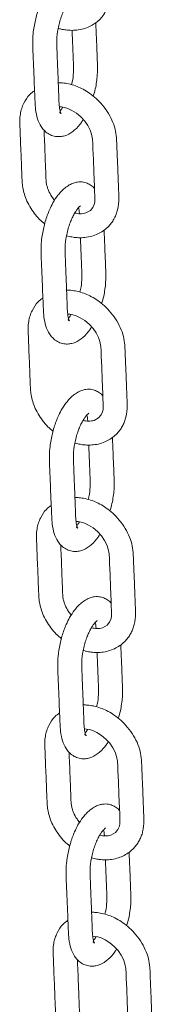
# Model space of a CAD drawing. Units: millimetres. Extents: x -1577 to 7131, y 1165 to 8443.
# Drawn here: x 5488 to 5532, y 3352 to 3681 of the extents above; entities that cross this region are included whole.
import ezdxf

# ---------------------------------------------------------------- set-up
doc = ezdxf.new("R2010")
doc.units = ezdxf.units.MM

msp = doc.modelspace()

# ---------------------------------------------------------------- linework, layer by layer
at = {"color": 7, "linetype": 'Continuous', "lineweight": 15, "flags": 128}
for points in [[(5501.43, 3651.84), (5502.11, 3651.8), (5503.11, 3651.61), (5504.24, 3651.26), (5505.61, 3650.64), (5507.15, 3649.68), (5508.63, 3648.45), (5509.91, 3647.04), (5510.94, 3645.54), (5511.7, 3644.04), (5512.19, 3642.66), (5512.49, 3641.04), (5512.56, 3639.42), (5512.62, 3637.81), (5512.77, 3634.18), (5512.94, 3629.94), (5513.13, 3625.25), (5513.2, 3623.6), (5513.27, 3622.05), (5513.3, 3620.87), (5513.22, 3619.97), (5513.03, 3619.17), (5512.61, 3618.2), (5511.76, 3617.17), (5510.28, 3616.35), (5510.28, 3616.35)], [(5504.21, 3582.56), (5504.89, 3582.52), (5505.89, 3582.33), (5507.01, 3581.98), (5508.38, 3581.37), (5509.93, 3580.4), (5511.41, 3579.17), (5512.68, 3577.77), (5513.72, 3576.27), (5514.48, 3574.77), (5514.96, 3573.38), (5515.27, 3571.76), (5515.34, 3570.14), (5515.4, 3568.54), (5515.55, 3564.9), (5515.72, 3560.66), (5515.9, 3555.97), (5515.97, 3554.32), (5516.04, 3552.78), (5516.08, 3551.59), (5516, 3550.69), (5515.81, 3549.89), (5515.38, 3548.92), (5514.53, 3547.9), (5513.06, 3547.07), (5513.06, 3547.07)], [(5504.21, 3582.56), (5504.89, 3582.52), (5505.89, 3582.33), (5507.01, 3581.98), (5508.38, 3581.37), (5509.93, 3580.4), (5511.41, 3579.17), (5512.68, 3577.77), (5513.72, 3576.27), (5514.48, 3574.77), (5514.96, 3573.38), (5515.27, 3571.76), (5515.34, 3570.14), (5515.4, 3568.54), (5515.55, 3564.9), (5515.72, 3560.66), (5515.9, 3555.97), (5515.97, 3554.32), (5516.04, 3552.78), (5516.08, 3551.59), (5516, 3550.69), (5515.81, 3549.89), (5515.38, 3548.92), (5514.53, 3547.9), (5513.06, 3547.07), (5513.06, 3547.07)], [(5506.99, 3513.29), (5507.66, 3513.25), (5508.66, 3513.06), (5509.79, 3512.71), (5511.16, 3512.09), (5512.71, 3511.13), (5514.18, 3509.9), (5515.46, 3508.49), (5516.5, 3506.99), (5517.26, 3505.49), (5517.74, 3504.1), (5518.04, 3502.48), (5518.12, 3500.87), (5518.18, 3499.26), (5518.32, 3495.63), (5518.49, 3491.39), (5518.68, 3486.69), (5518.75, 3485.05), (5518.82, 3483.5), (5518.86, 3482.31), (5518.77, 3481.41), (5518.59, 3480.62), (5518.16, 3479.65), (5517.31, 3478.62), (5515.84, 3477.8), (5515.84, 3477.8)], [(5509.77, 3444.01), (5510.44, 3443.97), (5511.44, 3443.78), (5512.57, 3443.43), (5513.94, 3442.82), (5515.48, 3441.85), (5516.96, 3440.62), (5518.24, 3439.22), (5519.28, 3437.72), (5520.04, 3436.22), (5520.52, 3434.83), (5520.82, 3433.21), (5520.9, 3431.59), (5520.96, 3429.99), (5521.1, 3426.35), (5521.27, 3422.11), (5521.46, 3417.42), (5521.53, 3415.77), (5521.6, 3414.23), (5521.64, 3413.04), (5521.55, 3412.14), (5521.36, 3411.34), (5520.94, 3410.37), (5520.09, 3409.35), (5518.61, 3408.52), (5518.61, 3408.52)], [(5512.54, 3374.74), (5513.22, 3374.7), (5514.22, 3374.51), (5515.35, 3374.16), (5516.72, 3373.54), (5518.26, 3372.58), (5519.74, 3371.34), (5521.02, 3369.94), (5522.05, 3368.44), (5522.81, 3366.94), (5523.3, 3365.55), (5523.6, 3363.93), (5523.67, 3362.32), (5523.74, 3360.71), (5523.88, 3357.08), (5524.05, 3352.84), (5524.24, 3348.14)]]:
    msp.add_lwpolyline(points, dxfattribs=at)
at = {"color": 7, "linetype": 'Continuous', "lineweight": 15}
for points, knots in [([(5501.05, 3678.06), (5501.37, 3677.96), (5502.22, 3677.71), (5503.73, 3677.46), (5505.66, 3677.32), (5507.81, 3677.47), (5509.97, 3677.97), (5511.96, 3678.8), (5513.67, 3679.89), (5515.09, 3681.18), (5516.2, 3682.54), (5517.02, 3683.9), (5517.64, 3685.29), (5518.33, 3687.43), (5518.58, 3690.43), (5518.33, 3694.25), (5518.21, 3698.09), (5518.07, 3701.41), (5517.96, 3704.16), (5517.87, 3706.29), (5517.77, 3708.51), (5517.73, 3710.94), (5517.31, 3713.69), (5516.27, 3716.66), (5514.7, 3719.61), (5513.25, 3721.38), (5512.52, 3722.28)], [0, 0, 0, 0, 0.016256, 0.04314, 0.075233, 0.112679, 0.15234, 0.190296, 0.226446, 0.260614, 0.291783, 0.319659, 0.344673, 0.372102, 0.438867, 0.502293, 0.569028, 0.639586, 0.676305, 0.713937, 0.752454, 0.793268, 0.843347, 0.894492, 0.946706, 1, 1, 1, 1]), ([(5500.46, 3693.94), (5500.05, 3693.57), (5499.25, 3692.86), (5497.9, 3691.25), (5496.59, 3689.23), (5495.44, 3686.9), (5494.37, 3684.18), (5493.56, 3681.4), (5492.98, 3678.52), (5492.6, 3675.73), (5492.51, 3672.62), (5492.7, 3669.35), (5492.82, 3666.03), (5492.96, 3662.64), (5493.09, 3659.37), (5493.21, 3656.35), (5493.33, 3653.6), (5493.48, 3650.62), (5494.07, 3647.83), (5495.08, 3645.54), (5496.34, 3643.91), (5497.64, 3642.82), (5499.25, 3642.06), (5500.94, 3641.79), (5502.51, 3641.93), (5504.45, 3642.53), (5506.57, 3643.96), (5508.38, 3645.86), (5509.19, 3647.28), (5509.38, 3647.62)], [0, 0, 0, 0, 0.025944, 0.049702, 0.090925, 0.124481, 0.151332, 0.204, 0.232115, 0.261416, 0.310742, 0.356816, 0.403749, 0.452095, 0.501854, 0.543554, 0.581419, 0.618445, 0.668254, 0.71565, 0.742377, 0.770869, 0.800766, 0.829357, 0.854338, 0.878304, 0.930891, 0.983711, 1, 1, 1, 1]), ([(5501.61, 3650.06), (5501.62, 3649.98), (5501.65, 3649.84), (5501.81, 3649.73), (5501.92, 3649.65), (5502.06, 3649.57), (5502.09, 3649.54), (5501.85, 3649.97), (5501.61, 3650.75), (5501.37, 3652.04), (5501.29, 3654.14), (5501.19, 3656.84), (5501.08, 3659.66), (5500.95, 3662.76), (5500.83, 3665.71), (5500.72, 3668.43), (5500.64, 3670.85), (5500.48, 3673.55), (5500.7, 3676.35), (5501.2, 3678.95), (5501.73, 3680.91), (5502.37, 3682.75), (5503.07, 3684.35), (5503.76, 3685.64), (5504.41, 3686.62), (5504.96, 3687.32), (5505.44, 3687.8), (5505.73, 3688.01), (5505.73, 3688.03), (5505.74, 3688.04)], [0, 0, 0, 0, 0.0370906, 0.0665912, 0.0890032, 0.1043638, 0.1293115, 0.1593789, 0.1912046, 0.2203963, 0.2725119, 0.3237416, 0.3797999, 0.4408802, 0.5069806, 0.5534496, 0.6013074, 0.6481599, 0.7138195, 0.7477071, 0.7821989, 0.8166934, 0.8490084, 0.878888, 0.9063143, 0.9313084, 0.9543212, 0.9789619, 1, 1, 1, 1]), ([(5505.68, 3677.38), (5505.68, 3677.37), (5505.72, 3676.25), (5505.82, 3673.89), (5505.96, 3670.31), (5506.07, 3667.28), (5506.19, 3665.01), (5506.13, 3662.87), (5505.94, 3660.89), (5505.58, 3659.5), (5505.5, 3659.19)], [0, 0, 0, 0, 0.000943, 0.192269, 0.401654, 0.60968, 0.705689, 0.790452, 0.95348, 1, 1, 1, 1]), ([(5512.75, 3655.39), (5512.99, 3656.2), (5513.46, 3657.76), (5513.85, 3660.17), (5514.17, 3662.92), (5514.16, 3665.82), (5514.01, 3668.89), (5513.9, 3671.94), (5513.77, 3675.12), (5513.66, 3677.78), (5513.59, 3679.4), (5513.57, 3679.9)], [0, 0, 0, 0, 0.093681, 0.180829, 0.270604, 0.408425, 0.534383, 0.663013, 0.794303, 0.937264, 1, 1, 1, 1]), ([(5515.3, 3653), (5514.6, 3653.72), (5513.26, 3655.1), (5511.05, 3656.73), (5508.92, 3657.96), (5506.74, 3658.89), (5504.6, 3659.51), (5502.67, 3659.82), (5501.53, 3659.84), (5501.07, 3659.85)], [0, 0, 0, 0, 0.17731, 0.340084, 0.488395, 0.6223, 0.778396, 0.908943, 1, 1, 1, 1]), ([(5493.18, 3657.21), (5492.62, 3656.79), (5491.11, 3655.67), (5489.76, 3653.52), (5488.85, 3651.26), (5488.39, 3649.33), (5488.21, 3647.32), (5488.34, 3644.55), (5488.45, 3641.14), (5488.62, 3637.21), (5488.77, 3633.49), (5488.88, 3630.69), (5488.96, 3628.66), (5489.03, 3627.09), (5489.14, 3625.29), (5489.58, 3623.17), (5490.36, 3620.88), (5491.52, 3618.53), (5493.03, 3616.27), (5494.72, 3614.28), (5496, 3613.18), (5496.58, 3612.68)], [0, 0, 0, 0, 0.044488, 0.121071, 0.16126, 0.202874, 0.247561, 0.288947, 0.373654, 0.463843, 0.543632, 0.612196, 0.642277, 0.672594, 0.711663, 0.755998, 0.803568, 0.854227, 0.90563, 0.956899, 1, 1, 1, 1]), ([(5502.59, 3651.71), (5502.53, 3651.61), (5502.19, 3651.04), (5501.74, 3650.47), (5501.65, 3650.2), (5501.61, 3650.06)], [0, 0, 0, 0, 0.0894311, 0.5170431, 1, 1, 1, 1]), ([(5503.83, 3608.78), (5504.15, 3608.69), (5505, 3608.43), (5506.51, 3608.18), (5508.44, 3608.04), (5510.58, 3608.19), (5512.75, 3608.69), (5514.73, 3609.53), (5516.45, 3610.62), (5517.87, 3611.9), (5518.98, 3613.26), (5519.8, 3614.62), (5520.42, 3616.02), (5521.1, 3618.15), (5521.36, 3621.15), (5521.11, 3624.97), (5520.99, 3628.81), (5520.85, 3632.13), (5520.74, 3634.88), (5520.65, 3637.02), (5520.55, 3639.24), (5520.51, 3641.67), (5520.09, 3644.41), (5519.04, 3647.39), (5517.48, 3650.33), (5516.03, 3652.11), (5515.3, 3653)], [0, 0, 0, 0, 0.016256, 0.04314, 0.075233, 0.112679, 0.15234, 0.190296, 0.226447, 0.260613, 0.291783, 0.31966, 0.344672, 0.372105, 0.438866, 0.502292, 0.569027, 0.639588, 0.676306, 0.713936, 0.752453, 0.79327, 0.843348, 0.894491, 0.946706, 1, 1, 1, 1]), ([(5499.87, 3620.6), (5499.57, 3620.99), (5498.74, 3622.02), (5497.95, 3623.52), (5497.41, 3624.97), (5497.11, 3626.16), (5496.96, 3627.64), (5496.93, 3629.43), (5496.8, 3632.52), (5496.65, 3636.54), (5496.48, 3640.71), (5496.37, 3643.14), (5496.33, 3644.01)], [0, 0, 0, 0, 0.053544, 0.144772, 0.188196, 0.237613, 0.293412, 0.375866, 0.467427, 0.685724, 0.887604, 1, 1, 1, 1]), ([(5513.15, 3624.58), (5513.09, 3624.66), (5512.7, 3625.14), (5511.8, 3625.79), (5510.24, 3626.56), (5508.79, 3626.8), (5507.39, 3626.72), (5506.1, 3626.39), (5504.69, 3625.75), (5503.74, 3625.04), (5503.24, 3624.66)], [0, 0, 0, 0, 0.025977, 0.162905, 0.291379, 0.462234, 0.572945, 0.699965, 0.842626, 1, 1, 1, 1]), ([(5503.24, 3624.66), (5502.82, 3624.29), (5502.03, 3623.58), (5500.68, 3621.97), (5499.36, 3619.96), (5498.22, 3617.62), (5497.15, 3614.9), (5496.33, 3612.13), (5495.76, 3609.24), (5495.38, 3606.46), (5495.29, 3603.35), (5495.48, 3600.07), (5495.59, 3596.75), (5495.74, 3593.37), (5495.87, 3590.1), (5495.99, 3587.08), (5496.11, 3584.32), (5496.26, 3581.34), (5496.84, 3578.55), (5497.86, 3576.26), (5499.12, 3574.64), (5500.41, 3573.55), (5502.03, 3572.78), (5503.72, 3572.51), (5505.29, 3572.66), (5507.23, 3573.26), (5509.35, 3574.69), (5511.15, 3576.58), (5511.97, 3578.01), (5512.16, 3578.34)], [0, 0, 0, 0, 0.025943, 0.049701, 0.090925, 0.124482, 0.151332, 0.204, 0.232114, 0.261416, 0.310742, 0.356815, 0.403749, 0.452095, 0.501854, 0.543555, 0.581419, 0.618445, 0.668254, 0.71565, 0.742377, 0.770869, 0.800766, 0.829358, 0.854338, 0.878304, 0.930891, 0.983711, 1, 1, 1, 1]), ([(5504.38, 3580.78), (5504.4, 3580.71), (5504.43, 3580.57), (5504.59, 3580.45), (5504.7, 3580.38), (5504.84, 3580.29), (5504.87, 3580.27), (5504.63, 3580.7), (5504.39, 3581.48), (5504.15, 3582.76), (5504.07, 3584.87), (5503.97, 3587.56), (5503.85, 3590.39), (5503.73, 3593.49), (5503.61, 3596.43), (5503.5, 3599.16), (5503.41, 3601.57), (5503.26, 3604.27), (5503.48, 3607.07), (5503.98, 3609.67), (5504.5, 3611.63), (5505.15, 3613.47), (5505.85, 3615.07), (5506.54, 3616.36), (5507.18, 3617.34), (5507.74, 3618.05), (5508.22, 3618.52), (5508.51, 3618.74), (5508.51, 3618.76), (5508.51, 3618.76)], [0, 0, 0, 0, 0.0370897, 0.0665913, 0.0890033, 0.1043638, 0.1293115, 0.1593789, 0.191203, 0.2203965, 0.2725121, 0.3237418, 0.3798001, 0.4408784, 0.5069808, 0.5534498, 0.6013077, 0.6481601, 0.7138197, 0.7477056, 0.7821974, 0.8166919, 0.8490078, 0.8788874, 0.9063135, 0.9313075, 0.9543208, 0.97896, 1, 1, 1, 1]), ([(5510.28, 3616.35), (5509.65, 3616.2), (5508.55, 3615.94), (5507.15, 3616.21), (5506.54, 3616.32)], [0, 0, 0, 0, 0.569465, 1, 1, 1, 1]), ([(5507.8, 3618.09), (5507.87, 3617.83), (5507.99, 3617.31), (5508.11, 3616.63), (5508.13, 3616.14), (5508.13, 3616.1)], [0, 0, 0, 0, 0.463352, 0.952523, 1, 1, 1, 1]), ([(5515.52, 3586.12), (5515.77, 3586.93), (5516.24, 3588.49), (5516.63, 3590.89), (5516.95, 3593.64), (5516.94, 3596.55), (5516.79, 3599.61), (5516.67, 3602.67), (5516.54, 3605.84), (5516.44, 3608.5), (5516.37, 3610.13), (5516.35, 3610.62)], [0, 0, 0, 0, 0.093678, 0.180829, 0.270604, 0.408426, 0.534379, 0.663014, 0.794299, 0.937265, 1, 1, 1, 1]), ([(5508.45, 3608.1), (5508.45, 3608.1), (5508.5, 3606.97), (5508.59, 3604.61), (5508.74, 3601.04), (5508.85, 3598), (5508.97, 3595.73), (5508.91, 3593.59), (5508.72, 3591.61), (5508.36, 3590.22), (5508.28, 3589.92)], [0, 0, 0, 0, 0.000943, 0.192268, 0.401658, 0.609677, 0.705692, 0.790448, 0.953475, 1, 1, 1, 1]), ([(5518.07, 3583.72), (5517.38, 3584.44), (5516.04, 3585.82), (5513.83, 3587.46), (5511.7, 3588.68), (5509.51, 3589.62), (5507.37, 3590.23), (5505.44, 3590.54), (5504.31, 3590.56), (5503.85, 3590.57)], [0, 0, 0, 0, 0.177311, 0.340086, 0.488395, 0.6223, 0.778395, 0.908942, 1, 1, 1, 1]), ([(5518.07, 3583.72), (5517.38, 3584.44), (5516.04, 3585.82), (5513.83, 3587.46), (5511.7, 3588.68), (5509.51, 3589.62), (5507.37, 3590.23), (5505.44, 3590.54), (5504.31, 3590.56), (5503.85, 3590.57)], [0, 0, 0, 0, 0.177311, 0.340086, 0.488395, 0.6223, 0.778395, 0.908942, 1, 1, 1, 1]), ([(5495.96, 3587.93), (5495.4, 3587.52), (5493.89, 3586.4), (5492.54, 3584.24), (5491.62, 3581.98), (5491.16, 3580.05), (5490.99, 3578.04), (5491.12, 3575.28), (5491.23, 3571.87), (5491.4, 3567.93), (5491.54, 3564.21), (5491.66, 3561.42), (5491.74, 3559.39), (5491.8, 3557.82), (5491.91, 3556.02), (5492.36, 3553.9), (5493.14, 3551.6), (5494.29, 3549.26), (5495.81, 3547), (5497.5, 3545), (5498.77, 3543.9), (5499.36, 3543.4)], [0, 0, 0, 0, 0.044488, 0.121073, 0.161262, 0.202874, 0.247561, 0.288946, 0.373654, 0.463842, 0.543632, 0.612195, 0.642278, 0.672594, 0.711665, 0.755997, 0.80357, 0.854229, 0.90563, 0.956901, 1, 1, 1, 1]), ([(5495.96, 3587.93), (5495.4, 3587.52), (5493.89, 3586.4), (5492.54, 3584.24), (5491.62, 3581.98), (5491.16, 3580.05), (5490.99, 3578.04), (5491.12, 3575.28), (5491.23, 3571.87), (5491.4, 3567.93), (5491.54, 3564.21), (5491.66, 3561.42), (5491.74, 3559.39), (5491.8, 3557.82), (5491.91, 3556.02), (5492.36, 3553.9), (5493.14, 3551.6), (5494.29, 3549.26), (5495.81, 3547), (5497.5, 3545), (5498.77, 3543.9), (5499.36, 3543.4)], [0, 0, 0, 0, 0.044488, 0.121073, 0.161262, 0.202874, 0.247561, 0.288946, 0.373654, 0.463842, 0.543632, 0.612195, 0.642278, 0.672594, 0.711665, 0.755997, 0.80357, 0.854229, 0.90563, 0.956901, 1, 1, 1, 1]), ([(5505.37, 3582.43), (5505.31, 3582.33), (5504.97, 3581.77), (5504.52, 3581.2), (5504.43, 3580.93), (5504.38, 3580.78)], [0, 0, 0, 0, 0.089429, 0.517042, 1, 1, 1, 1]), ([(5506.61, 3539.5), (5506.93, 3539.41), (5507.78, 3539.16), (5509.28, 3538.91), (5511.21, 3538.77), (5513.36, 3538.91), (5515.52, 3539.42), (5517.51, 3540.25), (5519.23, 3541.34), (5520.65, 3542.63), (5521.75, 3543.99), (5522.57, 3545.35), (5523.2, 3546.74), (5523.88, 3548.88), (5524.14, 3551.88), (5523.89, 3555.7), (5523.77, 3559.54), (5523.63, 3562.86), (5523.51, 3565.61), (5523.43, 3567.74), (5523.33, 3569.96), (5523.28, 3572.39), (5522.86, 3575.14), (5521.82, 3578.11), (5520.26, 3581.06), (5518.81, 3582.83), (5518.07, 3583.72)], [0, 0, 0, 0, 0.016256, 0.04314, 0.075233, 0.112679, 0.152339, 0.190295, 0.226446, 0.260614, 0.291783, 0.319659, 0.344672, 0.372103, 0.438866, 0.502293, 0.569027, 0.639588, 0.676307, 0.713937, 0.752453, 0.79327, 0.843348, 0.894492, 0.946706, 1, 1, 1, 1]), ([(5506.61, 3539.5), (5506.93, 3539.41), (5507.78, 3539.16), (5509.28, 3538.91), (5511.21, 3538.77), (5513.36, 3538.91), (5515.52, 3539.42), (5517.51, 3540.25), (5519.23, 3541.34), (5520.65, 3542.63), (5521.75, 3543.99), (5522.57, 3545.35), (5523.2, 3546.74), (5523.88, 3548.88), (5524.14, 3551.88), (5523.89, 3555.7), (5523.77, 3559.54), (5523.63, 3562.86), (5523.51, 3565.61), (5523.43, 3567.74), (5523.33, 3569.96), (5523.28, 3572.39), (5522.86, 3575.14), (5521.82, 3578.11), (5520.26, 3581.06), (5518.81, 3582.83), (5518.07, 3583.72)], [0, 0, 0, 0, 0.016256, 0.04314, 0.075233, 0.112679, 0.152339, 0.190295, 0.226446, 0.260614, 0.291783, 0.319659, 0.344672, 0.372103, 0.438866, 0.502293, 0.569027, 0.639588, 0.676307, 0.713937, 0.752453, 0.79327, 0.843348, 0.894492, 0.946706, 1, 1, 1, 1]), ([(5515.93, 3555.31), (5515.87, 3555.38), (5515.48, 3555.87), (5514.58, 3556.52), (5513.01, 3557.29), (5511.56, 3557.52), (5510.17, 3557.44), (5508.88, 3557.11), (5507.46, 3556.48), (5506.51, 3555.76), (5506.02, 3555.39)], [0, 0, 0, 0, 0.02597, 0.162899, 0.291379, 0.46223, 0.572942, 0.699964, 0.842625, 1, 1, 1, 1]), ([(5506.02, 3555.39), (5505.6, 3555.02), (5504.81, 3554.31), (5503.46, 3552.7), (5502.14, 3550.68), (5501, 3548.34), (5499.92, 3545.63), (5499.11, 3542.85), (5498.54, 3539.97), (5498.16, 3537.18), (5498.07, 3534.07), (5498.26, 3530.8), (5498.37, 3527.48), (5498.51, 3524.09), (5498.64, 3520.82), (5498.77, 3517.8), (5498.88, 3515.05), (5499.03, 3512.07), (5499.62, 3509.28), (5500.64, 3506.99), (5501.9, 3505.36), (5503.19, 3504.27), (5504.8, 3503.5), (5506.49, 3503.23), (5508.07, 3503.38), (5510.01, 3503.98), (5512.13, 3505.41), (5513.93, 3507.31), (5514.75, 3508.73), (5514.94, 3509.07)], [0, 0, 0, 0, 0.025944, 0.049701, 0.090926, 0.124481, 0.151332, 0.204, 0.232114, 0.261415, 0.310741, 0.356815, 0.40375, 0.452096, 0.501854, 0.543554, 0.58142, 0.618445, 0.668254, 0.715649, 0.742378, 0.770868, 0.800765, 0.829357, 0.854337, 0.878304, 0.930891, 0.98371, 1, 1, 1, 1]), ([(5507.16, 3511.51), (5507.18, 3511.43), (5507.21, 3511.29), (5507.37, 3511.17), (5507.48, 3511.1), (5507.62, 3511.02), (5507.65, 3510.99), (5507.4, 3511.42), (5507.16, 3512.2), (5506.92, 3513.48), (5506.85, 3515.59), (5506.74, 3518.29), (5506.63, 3521.11), (5506.51, 3524.21), (5506.39, 3527.16), (5506.28, 3529.88), (5506.19, 3532.3), (5506.03, 3534.99), (5506.26, 3537.8), (5506.76, 3540.4), (5507.28, 3542.36), (5507.92, 3544.2), (5508.62, 3545.8), (5509.32, 3547.09), (5509.96, 3548.07), (5510.52, 3548.77), (5511, 3549.25), (5511.28, 3549.46), (5511.29, 3549.48), (5511.29, 3549.49)], [0, 0, 0, 0, 0.03709, 0.06659, 0.089002, 0.104364, 0.12931, 0.159378, 0.191203, 0.220395, 0.272513, 0.323742, 0.379801, 0.440879, 0.506979, 0.55345, 0.601308, 0.648161, 0.71382, 0.747706, 0.782198, 0.816692, 0.849008, 0.878888, 0.906314, 0.931308, 0.954321, 0.978961, 1, 1, 1, 1]), ([(5513.06, 3547.07), (5512.43, 3546.92), (5511.33, 3546.66), (5509.92, 3546.93), (5509.32, 3547.05)], [0, 0, 0, 0, 0.56947, 1, 1, 1, 1]), ([(5513.06, 3547.07), (5512.43, 3546.92), (5511.33, 3546.66), (5509.92, 3546.93), (5509.32, 3547.05)], [0, 0, 0, 0, 0.56947, 1, 1, 1, 1]), ([(5510.58, 3548.81), (5510.64, 3548.56), (5510.77, 3548.04), (5510.88, 3547.35), (5510.9, 3546.87), (5510.91, 3546.82)], [0, 0, 0, 0, 0.463352, 0.952523, 1, 1, 1, 1]), ([(5518.3, 3516.84), (5518.54, 3517.65), (5519.01, 3519.21), (5519.41, 3521.62), (5519.73, 3524.37), (5519.72, 3527.27), (5519.57, 3530.34), (5519.45, 3533.39), (5519.32, 3536.57), (5519.21, 3539.23), (5519.15, 3540.85), (5519.13, 3541.35)], [0, 0, 0, 0, 0.093678, 0.180825, 0.270605, 0.408426, 0.534379, 0.663014, 0.794299, 0.937265, 1, 1, 1, 1]), ([(5511.23, 3538.83), (5511.23, 3538.82), (5511.28, 3537.7), (5511.37, 3535.34), (5511.52, 3531.76), (5511.63, 3528.73), (5511.75, 3526.46), (5511.69, 3524.32), (5511.5, 3522.34), (5511.14, 3520.95), (5511.06, 3520.64)], [0, 0, 0, 0, 0.000943, 0.192268, 0.401658, 0.609683, 0.705692, 0.790453, 0.953475, 1, 1, 1, 1]), ([(5520.85, 3514.45), (5520.15, 3515.17), (5518.82, 3516.55), (5516.6, 3518.18), (5514.47, 3519.41), (5512.29, 3520.34), (5510.15, 3520.96), (5508.22, 3521.27), (5507.09, 3521.29), (5506.62, 3521.3)], [0, 0, 0, 0, 0.177308, 0.340081, 0.488394, 0.622298, 0.778396, 0.908943, 1, 1, 1, 1]), ([(5498.73, 3518.65), (5498.18, 3518.24), (5496.67, 3517.12), (5495.32, 3514.97), (5494.4, 3512.71), (5493.94, 3510.78), (5493.76, 3508.77), (5493.89, 3506), (5494.01, 3502.59), (5494.17, 3498.66), (5494.32, 3494.94), (5494.43, 3492.14), (5494.52, 3490.11), (5494.58, 3488.54), (5494.69, 3486.74), (5495.13, 3484.62), (5495.91, 3482.33), (5497.07, 3479.98), (5498.58, 3477.72), (5500.27, 3475.72), (5501.55, 3474.63), (5502.14, 3474.13)], [0, 0, 0, 0, 0.044488, 0.121073, 0.161262, 0.202873, 0.247563, 0.288948, 0.373653, 0.463841, 0.543631, 0.612194, 0.642277, 0.672592, 0.711663, 0.755998, 0.803568, 0.854227, 0.90563, 0.956899, 1, 1, 1, 1]), ([(5508.14, 3513.16), (5508.09, 3513.06), (5507.74, 3512.49), (5507.29, 3511.92), (5507.21, 3511.65), (5507.16, 3511.51)], [0, 0, 0, 0, 0.089428, 0.517041, 1, 1, 1, 1]), ([(5509.39, 3470.23), (5509.71, 3470.13), (5510.56, 3469.88), (5512.06, 3469.63), (5513.99, 3469.49), (5516.14, 3469.64), (5518.3, 3470.14), (5520.29, 3470.98), (5522.01, 3472.07), (5523.43, 3473.35), (5524.53, 3474.71), (5525.35, 3476.07), (5525.98, 3477.47), (5526.66, 3479.6), (5526.91, 3482.6), (5526.67, 3486.42), (5526.55, 3490.26), (5526.4, 3493.58), (5526.29, 3496.33), (5526.21, 3498.47), (5526.1, 3500.68), (5526.06, 3503.12), (5525.64, 3505.86), (5524.6, 3508.84), (5523.04, 3511.78), (5521.58, 3513.55), (5520.85, 3514.45)], [0, 0, 0, 0, 0.016256, 0.04314, 0.075233, 0.112679, 0.152339, 0.190296, 0.226446, 0.260614, 0.291782, 0.319659, 0.344673, 0.372104, 0.438867, 0.502293, 0.569026, 0.639588, 0.676305, 0.713937, 0.752452, 0.79327, 0.843348, 0.894492, 0.946706, 1, 1, 1, 1]), ([(5505.43, 3482.05), (5505.12, 3482.44), (5504.29, 3483.47), (5503.5, 3484.97), (5502.96, 3486.42), (5502.66, 3487.61), (5502.52, 3489.09), (5502.49, 3490.88), (5502.35, 3493.96), (5502.2, 3497.99), (5502.03, 3502.16), (5501.93, 3504.59), (5501.89, 3505.46)], [0, 0, 0, 0, 0.053544, 0.144772, 0.188197, 0.237614, 0.293412, 0.375862, 0.467423, 0.685724, 0.887604, 1, 1, 1, 1]), ([(5518.71, 3486.03), (5518.65, 3486.11), (5518.26, 3486.59), (5517.36, 3487.24), (5515.79, 3488.01), (5514.34, 3488.25), (5512.95, 3488.17), (5511.66, 3487.84), (5510.24, 3487.2), (5509.29, 3486.49), (5508.79, 3486.11)], [0, 0, 0, 0, 0.025976, 0.162904, 0.291379, 0.462233, 0.572944, 0.699965, 0.842626, 1, 1, 1, 1]), ([(5508.79, 3486.11), (5508.38, 3485.74), (5507.58, 3485.03), (5506.24, 3483.42), (5504.92, 3481.41), (5503.78, 3479.07), (5502.7, 3476.35), (5501.89, 3473.58), (5501.31, 3470.69), (5500.94, 3467.91), (5500.84, 3464.8), (5501.03, 3461.52), (5501.15, 3458.2), (5501.29, 3454.81), (5501.42, 3451.55), (5501.55, 3448.53), (5501.66, 3445.77), (5501.81, 3442.79), (5502.4, 3440), (5503.41, 3437.71), (5504.67, 3436.09), (5505.97, 3434.99), (5507.58, 3434.23), (5509.27, 3433.96), (5510.84, 3434.1), (5512.79, 3434.71), (5514.9, 3436.14), (5516.71, 3438.03), (5517.53, 3439.45), (5517.72, 3439.79)], [0, 0, 0, 0, 0.025944, 0.049702, 0.090926, 0.124481, 0.151332, 0.204001, 0.232114, 0.261414, 0.310742, 0.356814, 0.403749, 0.452095, 0.501854, 0.543554, 0.581419, 0.618445, 0.668254, 0.71565, 0.742377, 0.770869, 0.800765, 0.829357, 0.854337, 0.878304, 0.930891, 0.98371, 1, 1, 1, 1]), ([(5509.94, 3442.23), (5509.96, 3442.16), (5509.99, 3442.02), (5510.15, 3441.9), (5510.26, 3441.83), (5510.4, 3441.74), (5510.43, 3441.71), (5510.18, 3442.14), (5509.94, 3442.93), (5509.7, 3444.21), (5509.62, 3446.32), (5509.52, 3449.01), (5509.41, 3451.84), (5509.28, 3454.94), (5509.17, 3457.88), (5509.05, 3460.61), (5508.97, 3463.02), (5508.81, 3465.72), (5509.03, 3468.52), (5509.53, 3471.12), (5510.06, 3473.08), (5510.7, 3474.92), (5511.4, 3476.52), (5512.1, 3477.81), (5512.74, 3478.79), (5513.3, 3479.49), (5513.78, 3479.97), (5514.06, 3480.19), (5514.07, 3480.2), (5514.07, 3480.21)], [0, 0, 0, 0, 0.03709, 0.06659, 0.089002, 0.104364, 0.12931, 0.159378, 0.191204, 0.220395, 0.272513, 0.323741, 0.379801, 0.440879, 0.50698, 0.553449, 0.601309, 0.648161, 0.713821, 0.747706, 0.782198, 0.816693, 0.849009, 0.878888, 0.906314, 0.931308, 0.954321, 0.978961, 1, 1, 1, 1]), ([(5515.84, 3477.8), (5515.21, 3477.65), (5514.11, 3477.39), (5512.7, 3477.65), (5512.09, 3477.77)], [0, 0, 0, 0, 0.56947, 1, 1, 1, 1]), ([(5513.36, 3479.54), (5513.42, 3479.28), (5513.55, 3478.76), (5513.66, 3478.08), (5513.68, 3477.59), (5513.68, 3477.55)], [0, 0, 0, 0, 0.463385, 0.952523, 1, 1, 1, 1]), ([(5521.08, 3447.57), (5521.32, 3448.38), (5521.79, 3449.94), (5522.19, 3452.34), (5522.5, 3455.09), (5522.5, 3458), (5522.34, 3461.06), (5522.23, 3464.11), (5522.1, 3467.29), (5521.99, 3469.95), (5521.92, 3471.58), (5521.9, 3472.07)], [0, 0, 0, 0, 0.093681, 0.180828, 0.270603, 0.408423, 0.534381, 0.663015, 0.794299, 0.93726, 1, 1, 1, 1]), ([(5514.01, 3469.55), (5514.01, 3469.55), (5514.06, 3468.42), (5514.15, 3466.06), (5514.3, 3462.49), (5514.4, 3459.45), (5514.53, 3457.18), (5514.47, 3455.04), (5514.27, 3453.06), (5513.92, 3451.67), (5513.84, 3451.37)], [0, 0, 0, 0, 0.000937, 0.192263, 0.401654, 0.60968, 0.705689, 0.790452, 0.95348, 1, 1, 1, 1]), ([(5523.63, 3445.17), (5522.93, 3445.89), (5521.59, 3447.27), (5519.38, 3448.9), (5517.25, 3450.13), (5515.07, 3451.07), (5512.93, 3451.68), (5511, 3451.99), (5509.87, 3452.01), (5509.4, 3452.02)], [0, 0, 0, 0, 0.177306, 0.340081, 0.488393, 0.622298, 0.778395, 0.908942, 1, 1, 1, 1]), ([(5501.51, 3449.38), (5500.96, 3448.97), (5499.45, 3447.85), (5498.1, 3445.69), (5497.18, 3443.43), (5496.72, 3441.5), (5496.54, 3439.49), (5496.67, 3436.73), (5496.79, 3433.32), (5496.95, 3429.38), (5497.1, 3425.66), (5497.21, 3422.87), (5497.3, 3420.84), (5497.36, 3419.27), (5497.47, 3417.47), (5497.91, 3415.35), (5498.69, 3413.05), (5499.85, 3410.71), (5501.36, 3408.44), (5503.05, 3406.45), (5504.33, 3405.35), (5504.91, 3404.85)], [0, 0, 0, 0, 0.044488, 0.121071, 0.16126, 0.202872, 0.247561, 0.288947, 0.373652, 0.46384, 0.54363, 0.612196, 0.642277, 0.672592, 0.711663, 0.755998, 0.803568, 0.854227, 0.90563, 0.956899, 1, 1, 1, 1]), ([(5510.92, 3443.88), (5510.86, 3443.78), (5510.52, 3443.22), (5510.07, 3442.65), (5509.99, 3442.38), (5509.94, 3442.23)], [0, 0, 0, 0, 0.089428, 0.517041, 1, 1, 1, 1]), ([(5512.16, 3400.95), (5512.48, 3400.86), (5513.33, 3400.61), (5514.84, 3400.36), (5516.77, 3400.22), (5518.92, 3400.36), (5521.08, 3400.87), (5523.07, 3401.7), (5524.78, 3402.79), (5526.2, 3404.07), (5527.31, 3405.44), (5528.13, 3406.8), (5528.76, 3408.19), (5529.44, 3410.33), (5529.69, 3413.32), (5529.44, 3417.14), (5529.32, 3420.99), (5529.18, 3424.3), (5529.07, 3427.05), (5528.99, 3429.19), (5528.88, 3431.41), (5528.84, 3433.84), (5528.42, 3436.59), (5527.38, 3439.56), (5525.81, 3442.51), (5524.36, 3444.28), (5523.63, 3445.17)], [0, 0, 0, 0, 0.016256, 0.04314, 0.075233, 0.112679, 0.15234, 0.190296, 0.226447, 0.260614, 0.291783, 0.319659, 0.344671, 0.372104, 0.438865, 0.502291, 0.569026, 0.639588, 0.676305, 0.713935, 0.752452, 0.793268, 0.843348, 0.89449, 0.946706, 1, 1, 1, 1]), ([(5508.21, 3412.78), (5507.9, 3413.16), (5507.07, 3414.2), (5506.28, 3415.69), (5505.74, 3417.15), (5505.44, 3418.34), (5505.3, 3419.81), (5505.26, 3421.61), (5505.13, 3424.69), (5504.98, 3428.72), (5504.81, 3432.88), (5504.71, 3435.31), (5504.67, 3436.18)], [0, 0, 0, 0, 0.053544, 0.144772, 0.188192, 0.237609, 0.293412, 0.375862, 0.467423, 0.685724, 0.887604, 1, 1, 1, 1]), ([(5521.49, 3416.76), (5521.43, 3416.83), (5521.03, 3417.32), (5520.13, 3417.97), (5518.57, 3418.74), (5517.12, 3418.97), (5515.72, 3418.89), (5514.44, 3418.56), (5513.02, 3417.93), (5512.07, 3417.21), (5511.57, 3416.84)], [0, 0, 0, 0, 0.025976, 0.162904, 0.291378, 0.462233, 0.572945, 0.699964, 0.842626, 1, 1, 1, 1]), ([(5511.57, 3416.84), (5511.16, 3416.47), (5510.36, 3415.76), (5509.01, 3414.15), (5507.7, 3412.13), (5506.55, 3409.79), (5505.48, 3407.08), (5504.67, 3404.3), (5504.09, 3401.42), (5503.72, 3398.63), (5503.62, 3395.52), (5503.81, 3392.25), (5503.93, 3388.93), (5504.07, 3385.54), (5504.2, 3382.27), (5504.32, 3379.25), (5504.44, 3376.5), (5504.59, 3373.52), (5505.18, 3370.72), (5506.19, 3368.44), (5507.45, 3366.81), (5508.75, 3365.72), (5510.36, 3364.95), (5512.05, 3364.68), (5513.62, 3364.83), (5515.57, 3365.43), (5517.68, 3366.86), (5519.49, 3368.76), (5520.3, 3370.18), (5520.5, 3370.51)], [0, 0, 0, 0, 0.025944, 0.049702, 0.090926, 0.124482, 0.151332, 0.204001, 0.232114, 0.261416, 0.310742, 0.356816, 0.403749, 0.452095, 0.501854, 0.543554, 0.581419, 0.618445, 0.668254, 0.71565, 0.742377, 0.770869, 0.800766, 0.829357, 0.854338, 0.878304, 0.930891, 0.983711, 1, 1, 1, 1]), ([(5512.72, 3372.96), (5512.73, 3372.88), (5512.77, 3372.74), (5512.93, 3372.62), (5513.03, 3372.55), (5513.18, 3372.46), (5513.2, 3372.44), (5512.96, 3372.87), (5512.72, 3373.65), (5512.48, 3374.93), (5512.4, 3377.04), (5512.3, 3379.74), (5512.19, 3382.56), (5512.06, 3385.66), (5511.94, 3388.61), (5511.83, 3391.33), (5511.75, 3393.75), (5511.59, 3396.44), (5511.81, 3399.25), (5512.31, 3401.85), (5512.84, 3403.81), (5513.48, 3405.65), (5514.18, 3407.24), (5514.87, 3408.54), (5515.52, 3409.52), (5516.08, 3410.22), (5516.55, 3410.7), (5516.84, 3410.91), (5516.84, 3410.93), (5516.85, 3410.94)], [0, 0, 0, 0, 0.037091, 0.066591, 0.089003, 0.104364, 0.129312, 0.159379, 0.191205, 0.220396, 0.272512, 0.323742, 0.3798, 0.44088, 0.506981, 0.55345, 0.601308, 0.64816, 0.71382, 0.747707, 0.782198, 0.816692, 0.849009, 0.878889, 0.906314, 0.931308, 0.954322, 0.978961, 1, 1, 1, 1]), ([(5518.61, 3408.52), (5517.99, 3408.37), (5516.89, 3408.11), (5515.48, 3408.38), (5514.87, 3408.49)], [0, 0, 0, 0, 0.569465, 1, 1, 1, 1]), ([(5516.14, 3410.26), (5516.2, 3410.01), (5516.33, 3409.49), (5516.44, 3408.8), (5516.46, 3408.31), (5516.46, 3408.27)], [0, 0, 0, 0, 0.463384, 0.952523, 1, 1, 1, 1]), ([(5523.86, 3378.29), (5524.1, 3379.1), (5524.57, 3380.66), (5524.97, 3383.07), (5525.28, 3385.82), (5525.27, 3388.72), (5525.12, 3391.79), (5525.01, 3394.84), (5524.88, 3398.02), (5524.77, 3400.68), (5524.7, 3402.3), (5524.68, 3402.8)], [0, 0, 0, 0, 0.093681, 0.180829, 0.270604, 0.408425, 0.534383, 0.663013, 0.794303, 0.937264, 1, 1, 1, 1]), ([(5516.79, 3400.28), (5516.79, 3400.27), (5516.83, 3399.15), (5516.93, 3396.79), (5517.08, 3393.21), (5517.18, 3390.17), (5517.3, 3387.91), (5517.25, 3385.77), (5517.05, 3383.79), (5516.69, 3382.4), (5516.61, 3382.09)], [0, 0, 0, 0, 0.000943, 0.192269, 0.401654, 0.60968, 0.705689, 0.790452, 0.95348, 1, 1, 1, 1]), ([(5526.41, 3375.9), (5525.71, 3376.62), (5524.37, 3378), (5522.16, 3379.63), (5520.03, 3380.85), (5517.85, 3381.79), (5515.71, 3382.41), (5513.78, 3382.72), (5512.64, 3382.74), (5512.18, 3382.75)], [0, 0, 0, 0, 0.1773098, 0.3400845, 0.4883936, 0.6223001, 0.7783958, 0.9089432, 1, 1, 1, 1]), ([(5504.29, 3380.1), (5503.74, 3379.69), (5502.22, 3378.57), (5500.87, 3376.42), (5499.96, 3374.16), (5499.5, 3372.23), (5499.32, 3370.21), (5499.45, 3367.45), (5499.57, 3364.04), (5499.73, 3360.11), (5499.88, 3356.39), (5499.99, 3353.59), (5500.08, 3351.56), (5500.14, 3349.99), (5500.25, 3348.19), (5500.69, 3346.07), (5501.47, 3343.78), (5502.63, 3341.43), (5504.14, 3339.17), (5505.83, 3337.17), (5507.11, 3336.08), (5507.69, 3335.58)], [0, 0, 0, 0, 0.0444882, 0.1210714, 0.1612604, 0.2028742, 0.2475614, 0.2889469, 0.3736543, 0.4638429, 0.5436323, 0.6121959, 0.6422768, 0.6725942, 0.7116629, 0.7559979, 0.8035681, 0.8542274, 0.9056307, 0.9568994, 1, 1, 1, 1]), ([(5514.94, 3331.68), (5515.26, 3331.58), (5516.11, 3331.33), (5517.62, 3331.08), (5519.55, 3330.94), (5521.69, 3331.09), (5523.86, 3331.59), (5525.84, 3332.43), (5527.56, 3333.52), (5528.98, 3334.8), (5530.09, 3336.16), (5530.91, 3337.52), (5531.53, 3338.92), (5532.22, 3341.05), (5532.47, 3344.05), (5532.22, 3347.87), (5532.1, 3351.71), (5531.96, 3355.03), (5531.85, 3357.78), (5531.76, 3359.92), (5531.66, 3362.13), (5531.62, 3364.56), (5531.2, 3367.31), (5530.15, 3370.29), (5528.59, 3373.23), (5527.14, 3375), (5526.41, 3375.9)], [0, 0, 0, 0, 0.016256, 0.04314, 0.075233, 0.112679, 0.15234, 0.190297, 0.226447, 0.260613, 0.291783, 0.31966, 0.344672, 0.372105, 0.438866, 0.502292, 0.569027, 0.639588, 0.676306, 0.713936, 0.752453, 0.79327, 0.843348, 0.894491, 0.946706, 1, 1, 1, 1]), ([(5513.7, 3374.6), (5513.64, 3374.51), (5513.3, 3373.94), (5512.85, 3373.37), (5512.76, 3373.1), (5512.72, 3372.96)], [0, 0, 0, 0, 0.089429, 0.517042, 1, 1, 1, 1]), ([(5510.98, 3343.5), (5510.68, 3343.89), (5509.85, 3344.92), (5509.06, 3346.42), (5508.52, 3347.87), (5508.22, 3349.06), (5508.07, 3350.54), (5508.04, 3352.33), (5507.91, 3355.41), (5507.76, 3359.44), (5507.59, 3363.61), (5507.48, 3366.04), (5507.45, 3366.91)], [0, 0, 0, 0, 0.053544, 0.1447723, 0.1881963, 0.2376135, 0.2934119, 0.3758663, 0.4674273, 0.685724, 0.8876041, 1, 1, 1, 1])]:
    msp.add_open_spline(points, degree=3, knots=knots, dxfattribs=at)

doc.saveas('drawing.dxf')
